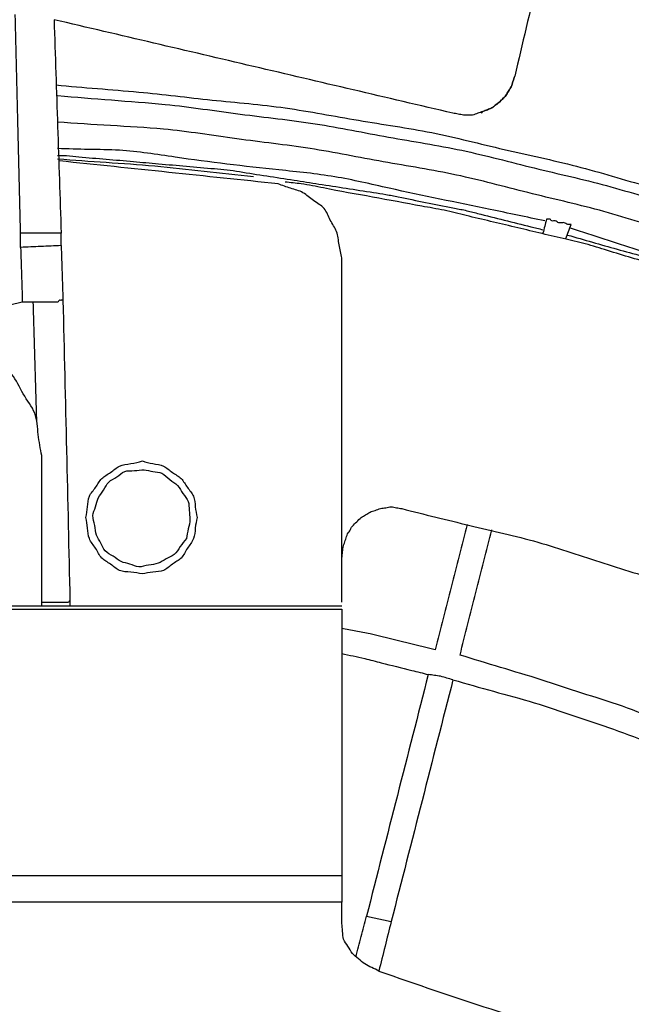
# Model space of a CAD drawing. Units: inches. Extents: x -4824 to 4830, y -4661 to 4732.
# Drawn here: x -2869 to -2559, y 3981 to 4481 of the extents above; entities that cross this region are included whole.
import ezdxf

# ---------------------------------------------------------------- set-up
doc = ezdxf.new("R2010")
doc.units = ezdxf.units.IN
doc.layers.add('layer_1', color=7, linetype='Continuous')

msp = doc.modelspace()

# ---------------------------------------------------------------- linework, layer by layer
at = {"layer": 'layer_1', "color": 7, "linetype": 'Continuous'}
for points in [[(-2571.14, 4649.05), (-2578.91, 4616.19), (-2594.44, 4550.48), (-2609.97, 4484.77), (-2617.74, 4451.92)], [(-2868.63, 4372.17), (-2869.08, 4390.68), (-2869.98, 4427.72), (-2870.87, 4464.76), (-2871.32, 4483.28)], [(-2649.1, 4433.1), (-2682.85, 4441.01), (-2750.35, 4456.84), (-2817.86, 4472.67), (-2851.61, 4480.59)], [(-2851.61, 4480.59), (-2851.01, 4462.52), (-2849.82, 4426.38), (-2848.62, 4390.24), (-2848.02, 4372.17)], [(-2737.81, 4397.26), (-2756.33, 4399.2), (-2793.37, 4403.08), (-2830.4, 4406.96), (-2848.92, 4408.9)], [(-2601.61, 4379.34), (-2601.91, 4378.14), (-2602.5, 4375.75), (-2603.1, 4373.36), (-2603.4, 4372.17)], [(-2591.75, 4369.48), (-2591.3, 4370.67), (-2590.41, 4373.06), (-2589.51, 4375.45), (-2589.07, 4376.65)], [(-2848.02, 4372.17), (-2851.46, 4372.17), (-2858.33, 4372.17), (-2865.2, 4372.17), (-2868.63, 4372.17)], [(-2848.02, 4365.89), (-2851.46, 4365.74), (-2858.33, 4365.45), (-2865.2, 4365.15), (-2868.63, 4365)], [(-2868.63, 4365), (-2868.48, 4360.37), (-2868.18, 4351.11), (-2867.89, 4341.85), (-2867.74, 4337.22)], [(-2848.02, 4365.89), (-2847.87, 4361.26), (-2847.58, 4352.01), (-2847.28, 4342.75), (-2847.13, 4338.12)], [(-2705.55, 4184.89), (-2705.55, 4214.01), (-2705.55, 4272.26), (-2705.55, 4330.5), (-2705.55, 4359.62)], [(-2867.74, 4337.22), (-2879.09, 4334.53), (-2901.79, 4329.16), (-2924.49, 4323.78), (-2935.84, 4321.09)], [(-2862.36, 4337.22), (-2863.26, 4337.22), (-2865.05, 4337.22), (-2866.84, 4337.22), (-2867.74, 4337.22)], [(-2862.36, 4337.22), (-2862.06, 4327.06), (-2861.46, 4306.75), (-2860.87, 4286.44), (-2860.57, 4276.29)], [(-2847.13, 4338.12), (-2846.53, 4312.73), (-2845.34, 4261.95), (-2844.14, 4211.18), (-2843.54, 4185.79)], [(-2857.88, 4183.1), (-2857.88, 4195.79), (-2857.88, 4221.18), (-2857.88, 4246.57), (-2857.88, 4259.26)], [(-2641.93, 4224.32), (-2644.62, 4213.71), (-2649.99, 4192.51), (-2655.37, 4171.3), (-2658.06, 4160.7)], [(-2645.52, 4158.01), (-2642.83, 4168.61), (-2637.45, 4189.82), (-2632.08, 4211.03), (-2629.39, 4221.63)], [(-2843.54, 4185.79), (-2843.54, 4185.34), (-2843.54, 4184.44), (-2843.54, 4183.55), (-2843.54, 4183.1)], [(-3137.45, 4183.1), (-3065.47, 4183.1), (-2921.5, 4183.1), (-2777.54, 4183.1), (-2705.55, 4183.1)], [(-3137.45, 4181.31), (-3065.47, 4181.31), (-2921.5, 4181.31), (-2777.54, 4181.31), (-2705.55, 4181.31)], [(-2705.55, 4181.31), (-2705.55, 4158.76), (-2705.55, 4113.65), (-2705.55, 4068.55), (-2705.55, 4046)], [(-2661.65, 4148.15), (-2666.87, 4127.69), (-2677.33, 4086.77), (-2687.78, 4045.85), (-2693.01, 4025.39)], [(-2649.1, 4145.47), (-2654.33, 4125.01), (-2664.78, 4084.09), (-2675.24, 4043.16), (-2680.46, 4022.7)], [(-2655.37, 4147.26), (-2656.42, 4147.41), (-2658.51, 4147.7), (-2660.6, 4148), (-2661.65, 4148.15)], [(-2649.1, 4145.47), (-2650.15, 4145.76), (-2652.24, 4146.36), (-2654.33, 4146.96), (-2655.37, 4147.26)], [(-2705.55, 4046), (-2777.54, 4046), (-2921.5, 4046), (-3065.47, 4046), (-3137.45, 4046)], [(-2705.55, 4032.56), (-2777.54, 4032.56), (-2921.5, 4032.56), (-3065.47, 4032.56), (-3137.45, 4032.56)], [(-2705.55, 4021.81), (-2705.55, 4023.6), (-2705.55, 4027.19), (-2705.55, 4030.77), (-2705.55, 4032.56)], [(-2698.38, 4004.78), (-2697.49, 4008.22), (-2695.69, 4015.09), (-2693.9, 4021.96), (-2693.01, 4025.39)], [(-2693.01, 4025.39), (-2690.92, 4024.94), (-2686.73, 4024.05), (-2682.55, 4023.15), (-2680.46, 4022.7)], [(-2680.46, 4022.7), (-2681.51, 4018.52), (-2683.6, 4010.16), (-2685.69, 4001.8), (-2686.73, 3997.61)]]:
    msp.add_open_spline(points, degree=3, dxfattribs=at)
for points, knots in [([(-2617.74, 4451.92), (-2618.05, 4451.03), (-2618.68, 4449.25), (-2619.33, 4446.53), (-2620.95, 4444.35), (-2622.04, 4441.96), (-2624.07, 4440.32), (-2625.65, 4438.45), (-2627.63, 4437.19), (-2629.34, 4435.6), (-2631.66, 4434.95), (-2633.97, 4433.87), (-2636.57, 4433.2), (-2639.01, 4431.99), (-2641.49, 4432.28), (-2643.89, 4432.08), (-2646.41, 4432.69), (-2648.2, 4432.96), (-2649.1, 4433.1)], [0, 0, 0, 0, 2.834157, 5.668313, 8.280645, 10.892977, 13.427205, 15.961433, 18.202221, 20.44301, 22.854875, 25.26674, 28.100495, 30.93425, 33.17453, 35.41481, 38.140312, 40.865814, 40.865814, 40.865814, 40.865814]), ([(-2634.76, 4433.1), (-2634.61, 4433.24), (-2634.31, 4433.54), (-2633.76, 4434.2), (-2632.31, 4434.5), (-2630.91, 4435.25), (-2629.37, 4435.69), (-2628.21, 4436.72), (-2627.01, 4437.59), (-2625.73, 4438.47), (-2624.62, 4439.69), (-2623.45, 4440.89), (-2622.14, 4442.01), (-2621.35, 4443.58), (-2620.46, 4445.06), (-2619.44, 4446.54), (-2618.98, 4448.35), (-2618.33, 4450.12), (-2617.89, 4451.45), (-2617.74, 4451.92)], [0, 0, 0, 0, 0.634006, 1.268012, 2.518609, 4.841146, 6.091742, 7.253633, 9.411429, 10.573319, 11.887363, 14.327731, 15.641775, 16.996318, 19.511896, 20.866439, 22.336001, 25.065189, 26.534752, 26.534752, 26.534752, 26.534752]), ([(-2850.71, 4447.44), (-2843.69, 4446.83), (-2829.66, 4445.61), (-2803.18, 4443.55), (-2771.45, 4439.55), (-2734.02, 4436.48), (-2697.1, 4429.15), (-2659.71, 4423.98), (-2623.19, 4414.39), (-2586.21, 4406.83), (-2550.18, 4395.57), (-2513.61, 4386.37), (-2478.53, 4372.71), (-2442.62, 4361.16), (-2408.19, 4345.43), (-2372.96, 4331.5), (-2339.22, 4314.51), (-2304.68, 4299.46), (-2272.49, 4279.99), (-2239.22, 4262.51), (-2207.96, 4241.52), (-2175.57, 4222.1), (-2145.15, 4199.55), (-2124.49, 4185), (-2114.15, 4177.72)], [0, 0, 0, 0, 21.133978, 42.267957, 79.671538, 117.075119, 154.787292, 192.499464, 230.211395, 267.923325, 305.648261, 343.373196, 380.924329, 418.475461, 456.420592, 494.365721, 532.042572, 569.719423, 607.231197, 644.74297, 682.403724, 720.064478, 757.980705, 795.896932, 795.896932, 795.896932, 795.896932]), ([(-2849.82, 4442.06), (-2840.71, 4441.28), (-2822.5, 4439.74), (-2791.47, 4437.67), (-2757.12, 4432.33), (-2719.09, 4428.39), (-2681.87, 4420.66), (-2644.46, 4415.01), (-2607.96, 4404.98), (-2570.96, 4396.97), (-2534.96, 4385.25), (-2498.15, 4375.62), (-2462.84, 4361.07), (-2426.77, 4348.55), (-2392.09, 4332.84), (-2356.61, 4319.26), (-2323.55, 4300.6), (-2289.46, 4283.88), (-2256.8, 4264.35), (-2223.03, 4246.53), (-2191.87, 4224.45), (-2159.57, 4204.3), (-2129.59, 4181.03), (-2098.45, 4159.48), (-2070.04, 4134.43), (-2040.14, 4111.04), (-2013.17, 4084.25), (-1984.54, 4059.13), (-1959.39, 4030.53), (-1932.78, 4003.43), (-1908.77, 3974.1), (-1883.18, 3946.08), (-1861.32, 3914.95), (-1837.68, 3885.19), (-1817.4, 3853.16), (-1795.4, 3822.33), (-1777.1, 3789.1), (-1756.94, 3756.93), (-1740.39, 3722.8), (-1721.79, 3689.66), (-1707.68, 3654.28), (-1691.56, 3619.8), (-1678.97, 3583.97), (-1664.57, 3548.83), (-1653.92, 3512.29), (-1641.23, 3476.38), (-1632.89, 3439.28), (-1622.38, 3402.82), (-1616.32, 3365.38), (-1608.03, 3328.35), (-1604.22, 3290.58), (-1598.17, 3253), (-1596.57, 3214.88), (-1592.93, 3176.89), (-1592.98, 3138.74), (-1591.35, 3106.49), (-1592.25, 3080.05), (-1592.52, 3066.32), (-1592.65, 3059.45)], [0, 0, 0, 0, 27.422064, 54.844129, 93.243827, 131.643523, 169.431598, 207.219671, 245.035323, 282.850973, 320.700463, 358.549952, 396.829496, 435.109039, 473.054169, 510.999298, 548.872902, 586.746504, 624.86845, 662.990395, 701.138662, 739.286929, 777.10237, 814.917809, 852.777603, 890.637395, 928.675552, 966.713709, 1004.750939, 1042.788167, 1080.595846, 1118.403524, 1156.48549, 1194.567456, 1232.342713, 1270.11797, 1308.07622, 1346.034468, 1383.908072, 1421.781674, 1459.903709, 1498.025744, 1535.885402, 1573.745059, 1611.859335, 1649.973609, 1687.897682, 1725.821754, 1763.69314, 1801.564524, 1839.519827, 1877.475128, 1915.652137, 1953.829145, 1991.92189, 2030.014633, 2050.629069, 2071.243504, 2071.243504, 2071.243504, 2071.243504]), ([(-1606.09, 3059.45), (-1605.82, 3066.32), (-1605.27, 3080.06), (-1603.65, 3106.33), (-1605.6, 3138.29), (-1605.45, 3175.99), (-1609.15, 3213.54), (-1610.61, 3251.24), (-1617.18, 3288.34), (-1621.73, 3325.73), (-1629.28, 3362.69), (-1634.77, 3400.04), (-1645.44, 3436.15), (-1653.86, 3472.72), (-1666.01, 3508.27), (-1676.21, 3544.55), (-1690.67, 3579.47), (-1703.03, 3615.1), (-1719.3, 3648.91), (-1733.72, 3683.48), (-1751.58, 3716.53), (-1767.53, 3750.68), (-1787.87, 3782.37), (-1806.27, 3815.24), (-1828.14, 3846), (-1848.34, 3877.83), (-1871.61, 3907.34), (-1893.15, 3938.19), (-1918.65, 3966.01), (-1942.5, 3995.34), (-1969.24, 4022.02), (-1994.4, 4050.03), (-2022.54, 4074.87), (-2049.23, 4101.17), (-2078.55, 4124.57), (-2106.56, 4149.75), (-2137.68, 4171.15), (-2167.45, 4194.35), (-2199.47, 4214.17), (-2230.31, 4235.73), (-2263.52, 4253.58), (-2295.71, 4273.29), (-2329.82, 4289.41), (-2362.78, 4307.34), (-2397.45, 4321.21), (-2431.27, 4337.07), (-2466.88, 4348.96), (-2501.95, 4363.07), (-2538.54, 4372.73), (-2574.42, 4384.36), (-2611.1, 4392.45), (-2647.28, 4402.51), (-2684.56, 4408.11), (-2721.49, 4415.78), (-2758.91, 4419.74), (-2792.48, 4425.31), (-2822.95, 4426.71), (-2840.86, 4427.98), (-2849.82, 4428.62)], [0, 0, 0, 0, 20.628999, 41.257999, 78.902559, 116.547117, 154.276943, 192.006767, 229.580212, 267.153656, 304.94298, 342.732303, 380.222245, 417.712186, 455.263699, 492.815209, 530.674868, 568.534524, 605.836865, 643.139204, 680.808627, 718.478049, 756.051358, 793.624665, 831.399215, 869.173763, 906.628965, 944.084164, 981.891843, 1019.699521, 1057.410607, 1095.121692, 1132.526141, 1169.930589, 1207.447615, 1244.964639, 1282.78008, 1320.595519, 1358.122015, 1395.648508, 1433.381842, 1471.115174, 1508.785171, 1546.455167, 1583.576175, 1620.697181, 1658.400454, 1696.103725, 1733.953576, 1771.803426, 1809.183384, 1846.56334, 1884.352664, 1922.141987, 1959.652654, 1997.16332, 2024.105071, 2051.046821, 2051.046821, 2051.046821, 2051.046821]), ([(-2602.5, 4378.44), (-2611.72, 4380.39), (-2638.04, 4385.96), (-2673.65, 4393.03), (-2709.13, 4401.5), (-2745.63, 4405.05), (-2782.04, 4409.34), (-2814.14, 4414.54), (-2834.14, 4414.66), (-2844.59, 4415), (-2849.82, 4415.18)], [0, 0, 0, 0, 28.248672, 80.710493, 108.959165, 137.514587, 190.546085, 219.101508, 234.788605, 250.475702, 250.475702, 250.475702, 250.475702]), ([(-2849.82, 4411.59), (-2849.07, 4411.59), (-2847.58, 4411.59), (-2843.97, 4411.64), (-2836.52, 4410.66), (-2825.17, 4409.85), (-2813.83, 4408.79), (-2804.97, 4408), (-2796, 4407.22), (-2784.4, 4406.24), (-2772.82, 4405.13), (-2763.81, 4404.54), (-2754.98, 4402.98), (-2743.63, 4401.31), (-2732.29, 4399.52), (-2723.47, 4398.15), (-2714.65, 4396.78), (-2703.31, 4395.03), (-2691.98, 4393.21), (-2683.12, 4391.95), (-2674.34, 4390.07), (-2662.98, 4387.88), (-2651.66, 4385.53), (-2642.83, 4383.9), (-2634.21, 4381.61), (-2623.11, 4378.91), (-2612.03, 4376.11), (-2605.45, 4374.47), (-2603.4, 4373.96)], [0, 0, 0, 0, 2.24028, 4.48056, 10.805788, 24.72129, 38.636792, 44.96202, 51.426842, 65.649448, 79.872055, 86.336876, 92.713011, 106.740508, 120.768004, 127.144139, 133.520274, 147.547771, 161.575267, 167.951402, 174.376565, 188.511924, 202.647282, 209.072445, 215.422379, 229.392232, 243.362086, 249.71202, 249.71202, 249.71202, 249.71202]), ([(-2750.36, 4400.84), (-2758.72, 4401.72), (-2775.45, 4403.47), (-2800.34, 4406.44), (-2825.18, 4407.95), (-2841.6, 4409.18), (-2849.82, 4409.8)], [0, 0, 0, 0, 25.232497, 50.464994, 75.171875, 99.878756, 99.878756, 99.878756, 99.878756]), ([(-2705.55, 4359.62), (-2706.05, 4361.84), (-2707.05, 4366.28), (-2707.63, 4373.22), (-2711.68, 4378.68), (-2713.85, 4385.33), (-2720.14, 4388.46), (-2724.93, 4393.31), (-2731.62, 4394.88), (-2735.75, 4396.46), (-2737.81, 4397.26)], [0, 0, 0, 0, 6.852594, 13.705188, 20.319847, 26.934506, 33.6556, 40.376694, 47.037286, 53.697878, 53.697878, 53.697878, 53.697878]), ([(-2373.11, 4290.63), (-2376.66, 4292.12), (-2388.01, 4296.9), (-2407.15, 4304.99), (-2426.35, 4312.96), (-2441.16, 4319.41), (-2456.34, 4324.91), (-2475.69, 4332.37), (-2495.16, 4339.47), (-2510.2, 4345.51), (-2525.94, 4349.85), (-2546.03, 4356.13), (-2566.25, 4361.96), (-2581.79, 4366.96), (-2597.61, 4370.4), (-2617.72, 4375.38), (-2637.92, 4379.99), (-2653.55, 4383.97), (-2669.48, 4386.65), (-2689.85, 4390.65), (-2710.32, 4394.09), (-2723.67, 4397.05), (-2730.2, 4397.69), (-2732.88, 4398), (-2734.23, 4398.15)], [0, 0, 0, 0, 11.545388, 36.945242, 62.345095, 73.890483, 85.410363, 110.754097, 136.097831, 147.61771, 159.311532, 185.03794, 210.764348, 222.45817, 233.970747, 259.298415, 284.626083, 296.13866, 307.672132, 333.045771, 358.41941, 369.952882, 374.009977, 378.067073, 378.067073, 378.067073, 378.067073]), ([(-2589.07, 4376.65), (-2589.36, 4376.65), (-2589.95, 4376.67), (-2590.92, 4376.54), (-2591.75, 4377.09), (-2592.59, 4377.65), (-2593.55, 4377.52), (-2594.29, 4377.54), (-2594.89, 4377.55), (-2595.53, 4377.49), (-2596.23, 4378.01), (-2597.08, 4378.53), (-2598.01, 4378.47), (-2598.91, 4378.27), (-2599.37, 4378.89), (-2599.83, 4379.51), (-2600.73, 4379.29), (-2601.32, 4379.32), (-2601.61, 4379.34)], [0, 0, 0, 0, 0.89535, 1.7907, 2.793152, 3.795603, 4.690953, 5.586303, 6.034613, 6.482923, 7.485375, 8.487827, 9.383177, 10.278527, 10.912533, 11.546539, 12.441889, 13.337239, 13.337239, 13.337239, 13.337239]), ([(-2208.24, 4205.5), (-2228.48, 4216.99), (-2268.97, 4239.96), (-2328.21, 4277.33), (-2393.3, 4303), (-2455.61, 4335.1), (-2523.43, 4353.21), (-2567.78, 4367.64), (-2589.96, 4374.86)], [0, 0, 0, 0, 69.853127, 139.706255, 209.488969, 279.271684, 349.270504, 419.269324, 419.269324, 419.269324, 419.269324]), ([(-2868.63, 4365), (-2868.63, 4365.15), (-2868.63, 4365.45), (-2868.63, 4365.89), (-2868.63, 4366.34), (-2868.63, 4366.79), (-2868.63, 4367.24), (-2868.63, 4367.69), (-2868.63, 4368.13), (-2868.63, 4368.58), (-2868.63, 4369.03), (-2868.63, 4369.48), (-2868.63, 4369.93), (-2868.63, 4370.37), (-2868.63, 4370.82), (-2868.63, 4371.27), (-2868.63, 4371.72), (-2868.63, 4372.02), (-2868.63, 4372.17)], [0, 0, 0, 0, 0.44831, 0.89662, 1.34493, 1.79324, 2.24155, 2.68986, 3.1369, 3.58394, 4.03225, 4.48056, 4.92887, 5.37718, 5.82549, 6.2738, 6.72084, 7.16788, 7.16788, 7.16788, 7.16788]), ([(-2848.02, 4365.89), (-2848.02, 4366.04), (-2848.02, 4366.34), (-2848.02, 4366.79), (-2848.02, 4367.24), (-2848.02, 4367.69), (-2848.02, 4368.13), (-2848.02, 4368.58), (-2848.02, 4369.03), (-2848.02, 4369.48), (-2848.02, 4369.93), (-2848.02, 4370.37), (-2848.02, 4370.82), (-2848.02, 4371.27), (-2848.02, 4371.72), (-2848.02, 4372.02), (-2848.02, 4372.17)], [0, 0, 0, 0, 0.44831, 0.89662, 1.34493, 1.79324, 2.24028, 2.68732, 3.13563, 3.58394, 4.03225, 4.48056, 4.92887, 5.37718, 5.82422, 6.27126, 6.27126, 6.27126, 6.27126]), ([(-2590.86, 4371.27), (-2582.5, 4368.85), (-2565.8, 4364.01), (-2540.43, 4357.26), (-2515.64, 4348.26), (-2490.63, 4340.23), (-2466.36, 4330.8), (-2441.81, 4322.29), (-2417.98, 4311.54), (-2393.7, 4301.62), (-2370.05, 4290.47), (-2345.98, 4280.25), (-2323.03, 4267.59), (-2299.55, 4256.08), (-2277.31, 4242.55), (-2254.58, 4229.83), (-2232.47, 4215.75), (-2217.51, 4206.53), (-2210.03, 4201.92)], [0, 0, 0, 0, 26.093047, 52.186094, 78.681038, 105.175982, 130.975291, 156.7746, 183.071253, 209.367905, 235.434417, 261.500927, 287.752311, 314.003695, 339.900089, 365.796483, 392.153041, 418.5096, 418.5096, 418.5096, 418.5096]), ([(-2847.13, 4338.12), (-2847.28, 4338.12), (-2847.58, 4338.12), (-2848.03, 4338.12), (-2848.46, 4338.1), (-2849.02, 4338.2), (-2849.36, 4337.66), (-2849.83, 4337.05), (-2850.73, 4337.27), (-2851.54, 4337.21), (-2852.51, 4337.23), (-2853.4, 4337.22), (-2854.3, 4337.22), (-2855.19, 4337.22), (-2856.09, 4337.22), (-2856.98, 4337.22), (-2857.88, 4337.22), (-2858.78, 4337.22), (-2859.67, 4337.22), (-2860.57, 4337.22), (-2861.46, 4337.22), (-2862.13, 4337.22), (-2862.36, 4337.22)], [0, 0, 0, 0, 0.44704, 0.89408, 1.34239, 1.7907, 2.424706, 3.058712, 3.954062, 4.849412, 5.546783, 6.841901, 7.539272, 8.235985, 9.52988, 10.226592, 10.923305, 12.2172, 12.913912, 13.611283, 14.906401, 15.603772, 15.603772, 15.603772, 15.603772]), ([(-2857.88, 4259.26), (-2858.57, 4262.81), (-2859.95, 4269.91), (-2860.36, 4281.39), (-2867.84, 4290.29), (-2872.09, 4301.22), (-2882.02, 4307.16), (-2889.43, 4315.92), (-2900.65, 4317.83), (-2910.5, 4323.16), (-2921.5, 4321.41), (-2932.5, 4323.16), (-2942.35, 4317.83), (-2953.56, 4315.92), (-2961, 4307.17), (-2970.83, 4301.19), (-2975.49, 4290.42), (-2979.52, 4283.99), (-2981.54, 4280.77)], [0, 0, 0, 0, 10.901381, 21.802761, 33.251409, 44.700057, 55.829507, 66.958956, 77.869186, 88.779416, 99.531236, 110.283056, 121.193286, 132.103516, 143.232965, 154.362415, 165.811063, 177.259711, 177.259711, 177.259711, 177.259711]), ([(-2835.48, 4227.9), (-2835.12, 4229.67), (-2834.42, 4233.21), (-2834.36, 4238.95), (-2830.27, 4242.95), (-2827.86, 4248.06), (-2822.76, 4250.5), (-2818.59, 4254.56), (-2812.55, 4255.07), (-2808.72, 4256.07), (-2806.81, 4256.58)], [0, 0, 0, 0, 5.451212, 10.902425, 16.370896, 21.839368, 27.307839, 32.776311, 38.753514, 44.730718, 44.730718, 44.730718, 44.730718]), ([(-2806.81, 4256.58), (-2805.04, 4256.08), (-2801.5, 4255.09), (-2795.8, 4254.45), (-2791.75, 4250.5), (-2786.64, 4248.06), (-2784.24, 4242.95), (-2780.15, 4238.95), (-2780.09, 4233.21), (-2779.38, 4229.67), (-2779.03, 4227.9)], [0, 0, 0, 0, 5.542516, 11.085033, 16.554544, 22.024056, 27.491799, 32.959542, 38.410964, 43.862385, 43.862385, 43.862385, 43.862385]), ([(-2784.4, 4217.15), (-2784.14, 4218.79), (-2783.63, 4222.08), (-2782.19, 4226.84), (-2783.31, 4231.43), (-2782.88, 4236.31), (-2786.47, 4239.84), (-2788.53, 4244.47), (-2793.11, 4246.89), (-2796.5, 4250.87), (-2801.5, 4250.95), (-2806.01, 4252.58), (-2810.78, 4251.33), (-2815.99, 4251.93), (-2819.63, 4248.22), (-2824.26, 4246.27), (-2826.29, 4241.63), (-2829.63, 4238.01), (-2830.28, 4233.22), (-2832.61, 4228.73), (-2830.67, 4223.91), (-2830.66, 4218.88), (-2827.62, 4215.06), (-2826.09, 4210.34), (-2821.4, 4208.43), (-2817.82, 4205.08), (-2813.02, 4204.43), (-2808.53, 4202.09), (-2803.71, 4204.04), (-2798.69, 4204.06), (-2794.83, 4207.06), (-2790.18, 4208.73), (-2787.64, 4213.24), (-2785.48, 4215.85), (-2784.4, 4217.15)], [0, 0, 0, 0, 5.008282, 10.016565, 14.519371, 19.022177, 23.868573, 28.71497, 33.823705, 38.932441, 43.501584, 48.070728, 53.018679, 57.966631, 62.812322, 67.658014, 72.50441, 77.350806, 82.028503, 86.706199, 91.715731, 96.725263, 101.338059, 105.950856, 110.796548, 115.64224, 120.320301, 124.998362, 130.006872, 135.015381, 139.628178, 144.240975, 149.349711, 154.458446, 154.458446, 154.458446, 154.458446]), ([(-2705.55, 4207.29), (-2705.39, 4208.33), (-2705.06, 4210.42), (-2704.85, 4213.5), (-2703.67, 4216.22), (-2703.07, 4218.96), (-2701.44, 4221.13), (-2700.25, 4223.71), (-2697.84, 4225.56), (-2695.98, 4227.97), (-2693.41, 4229.17), (-2691.23, 4230.8), (-2688.49, 4231.4), (-2685.91, 4232.53), (-2683.14, 4232.73), (-2680.46, 4233.55), (-2677.77, 4232.76), (-2675.98, 4232.51), (-2675.08, 4232.38)], [0, 0, 0, 0, 3.168773, 6.337546, 9.170498, 12.00345, 14.615782, 17.228113, 20.396348, 23.564582, 26.177567, 28.790552, 31.623102, 34.455653, 37.181363, 39.907074, 42.632784, 45.358495, 45.358495, 45.358495, 45.358495]), ([(-2675.08, 4232.38), (-2663.6, 4229.48), (-2640.64, 4223.69), (-2605.96, 4216.09), (-2572.6, 4204.24), (-2538.65, 4194.61), (-2506.31, 4180.52), (-2473.24, 4168.5), (-2441.8, 4152.79), (-2409.46, 4138.79), (-2378.65, 4121.42), (-2346.84, 4105.83), (-2317.32, 4086.44), (-2286.59, 4069.09), (-2258.63, 4047.49), (-2229.42, 4027.75), (-2202.62, 4004.97), (-2174.61, 3983.77), (-2149.21, 3959.4), (-2131.81, 3943.66), (-2123.11, 3935.79)], [0, 0, 0, 0, 35.533073, 71.066145, 106.346072, 141.625998, 176.818758, 212.011518, 247.08947, 282.167421, 317.639963, 353.112505, 388.305832, 423.499158, 458.810386, 494.121614, 529.177208, 564.232801, 599.433351, 634.633901, 634.633901, 634.633901, 634.633901]), ([(-2806.81, 4199.23), (-2808.72, 4199.59), (-2812.55, 4200.32), (-2818.64, 4200.25), (-2822.74, 4204.44), (-2828.02, 4206.87), (-2830.24, 4212.43), (-2834.28, 4216.76), (-2834.43, 4222.59), (-2835.13, 4226.13), (-2835.48, 4227.9)], [0, 0, 0, 0, 5.892832, 11.785663, 17.253407, 22.72115, 28.563572, 34.405995, 39.855954, 45.305914, 45.305914, 45.305914, 45.305914]), ([(-2779.03, 4227.9), (-2779.38, 4226.13), (-2780.07, 4222.59), (-2780.23, 4216.76), (-2784.27, 4212.43), (-2786.48, 4206.87), (-2791.77, 4204.44), (-2795.75, 4200.35), (-2801.5, 4200.29), (-2805.04, 4199.58), (-2806.81, 4199.23)], [0, 0, 0, 0, 5.450168, 10.900337, 16.742078, 22.583818, 28.052602, 33.521385, 38.972807, 44.424228, 44.424228, 44.424228, 44.424228]), ([(-2857.88, 4184.89), (-2857.65, 4184.89), (-2856.99, 4184.89), (-2856.09, 4184.89), (-2855.19, 4184.89), (-2854.3, 4184.89), (-2853.4, 4184.89), (-2852.5, 4184.89), (-2851.61, 4184.89), (-2850.71, 4184.89), (-2849.75, 4184.89), (-2848.92, 4184.89), (-2848.09, 4184.89), (-2847.13, 4184.89), (-2846.23, 4184.9), (-2845.42, 4184.88), (-2844.9, 4184.91), (-2844.34, 4184.8), (-2844.01, 4185.38), (-2843.7, 4185.65), (-2843.54, 4185.79)], [0, 0, 0, 0, 0.696713, 1.990607, 2.68732, 3.384691, 4.679809, 5.37718, 6.073893, 7.367787, 8.0645, 8.96112, 9.85774, 10.554453, 11.848347, 12.54506, 12.99337, 13.44168, 14.075686, 14.709692, 14.709692, 14.709692, 14.709692]), ([(-2658.06, 4160.7), (-2663.59, 4162.01), (-2674.66, 4164.64), (-2687.99, 4168.26), (-2698.39, 4170.09), (-2703.16, 4171), (-2705.55, 4171.45)], [0, 0, 0, 0, 17.060664, 34.121327, 41.415307, 48.709286, 48.709286, 48.709286, 48.709286]), ([(-2705.55, 4158.9), (-2703.61, 4158.45), (-2699.73, 4157.55), (-2693.04, 4156.05), (-2683.16, 4153.5), (-2672.4, 4150.85), (-2664.43, 4148.85), (-2661.65, 4148.15)], [0, 0, 0, 0, 5.977203, 11.954407, 20.574981, 36.584618, 45.205192, 45.205192, 45.205192, 45.205192]), ([(-2331.9, 4018.22), (-2338.02, 4021.95), (-2350.28, 4029.4), (-2368.5, 4040.71), (-2387.06, 4051.27), (-2405.3, 4062.51), (-2424.71, 4071.85), (-2443.86, 4082.08), (-2463.68, 4091.11), (-2483.01, 4100.94), (-2503.1, 4108.59), (-2522.76, 4117.02), (-2542.96, 4124.28), (-2563.01, 4132.33), (-2583.73, 4138.64), (-2604.21, 4145.59), (-2624.92, 4151.7), (-2638.65, 4155.91), (-2645.52, 4158.01)], [0, 0, 0, 0, 21.515153, 43.030306, 64.314856, 85.599407, 107.240222, 128.881038, 150.724513, 172.567987, 193.866723, 215.165459, 236.717312, 258.269165, 279.946887, 301.62461, 323.167557, 344.710505, 344.710505, 344.710505, 344.710505]), ([(-2649.1, 4145.47), (-2642.24, 4143.5), (-2628.51, 4139.57), (-2607.84, 4134.12), (-2587.77, 4126.96), (-2567.37, 4120.61), (-2547.45, 4112.63), (-2527.35, 4105.46), (-2508.02, 4096.97), (-2488.38, 4089.12), (-2469.06, 4079.91), (-2449.23, 4071.5), (-2430.54, 4061.08), (-2411.48, 4051.66), (-2393.34, 4040.51), (-2374.85, 4030.07), (-2357.01, 4018.63), (-2345.05, 4011.19), (-2339.07, 4007.47)], [0, 0, 0, 0, 21.416711, 42.833422, 64.085379, 85.337336, 106.889189, 128.441042, 149.326708, 170.212375, 191.866512, 213.52065, 234.76221, 256.003771, 277.288963, 298.574155, 319.707164, 340.840173, 340.840173, 340.840173, 340.840173]), ([(-2705.55, 4046), (-2705.55, 4045.55), (-2705.55, 4044.66), (-2705.55, 4043.16), (-2705.55, 4041.52), (-2705.55, 4039.73), (-2705.55, 4037.94), (-2705.55, 4036.15), (-2705.55, 4034.35), (-2705.55, 4033.16), (-2705.55, 4032.56)], [0, 0, 0, 0, 1.34366, 2.68732, 4.47929, 6.27126, 8.06323, 9.8552, 11.64717, 13.43914, 13.43914, 13.43914, 13.43914]), ([(-2686.73, 3997.61), (-2687.91, 3998.23), (-2690.27, 3999.47), (-2694.12, 4000.97), (-2696.91, 4004.02), (-2700.52, 4006.33), (-2702.2, 4010.28), (-2705.16, 4013.5), (-2704.98, 4017.82), (-2705.36, 4020.48), (-2705.55, 4021.81)], [0, 0, 0, 0, 4.008103, 8.016205, 12.146664, 16.277123, 20.503645, 24.730166, 28.787261, 32.844356, 32.844356, 32.844356, 32.844356]), ([(-2686.73, 3997.61), (-2667.85, 3991.01), (-2630.07, 3977.79), (-2572.04, 3961.33), (-2519.72, 3931.55), (-2464.07, 3908.38), (-2415.96, 3871.97), (-2363.34, 3842.05), (-2320.67, 3799.03), (-2272.89, 3762.12), (-2236.11, 3714.5), (-2193.44, 3672.08), (-2163.64, 3619.64), (-2127.23, 3571.53), (-2104.06, 3515.88), (-2074.28, 3463.56), (-2057.81, 3405.53), (-2044.6, 3367.76), (-2037.99, 3348.87)], [0, 0, 0, 0, 60.071373, 120.142745, 180.053778, 239.96481, 300.107622, 360.250434, 420.562312, 480.874189, 540.555128, 600.236065, 660.378178, 720.520289, 780.430182, 840.340074, 900.413058, 960.48604, 960.48604, 960.48604, 960.48604])]:
    msp.add_open_spline(points, degree=3, knots=knots, dxfattribs=at)

doc.saveas('drawing.dxf')
